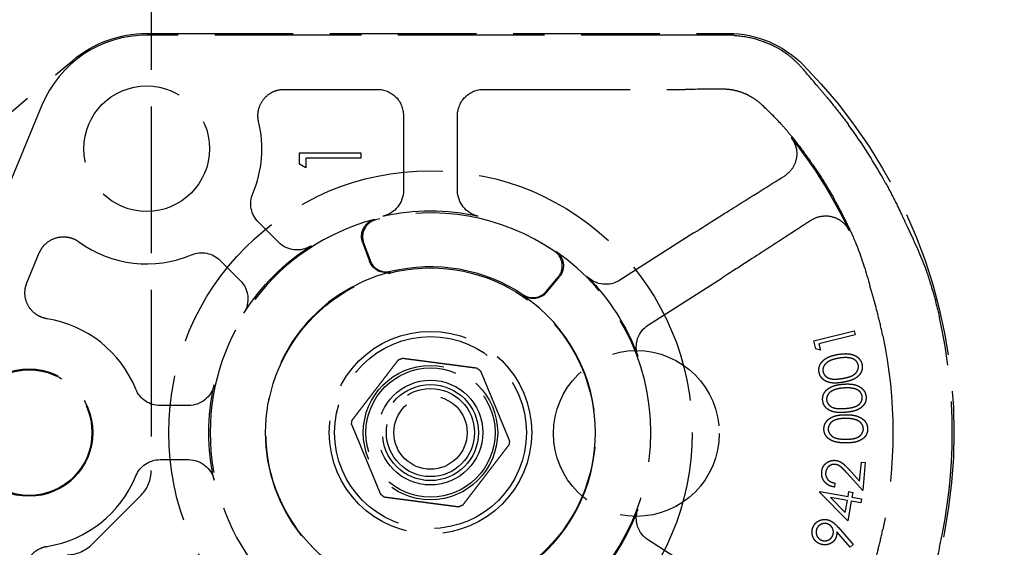
# Model space of a CAD drawing. Units: millimetres. Extents: x 63 to 4291, y 73 to 3057.
# Drawn here: x 731 to 788, y 1289 to 1320 of the extents above; entities that cross this region are included whole.
import ezdxf

# ---------------------------------------------------------------- set-up
doc = ezdxf.new("R2010")
doc.units = ezdxf.units.MM
doc.header["$LTSCALE"] = 2
doc.header["$PDSIZE"] = -1
doc.linetypes.add('Dashed', pattern=[5.7, 4.56, -1.14])
doc.layers.add('Dimensions', color=7, linetype='Continuous')
doc.layers.add('Hidden (ISO)', color=7, linetype='Dashed')
doc.styles.get("Standard").update_dxf_attribs({"font": 'romans.shx', "width": 0.8})
doc.dimstyles.new('SLDDIMSTYLE2', dxfattribs={"dimscale": 10, "dimtxt": 2.5, "dimasz": 3.302, "dimexe": 1, "dimexo": 1, "dimgap": 0.926042, "dimtad": 1, "dimdec": 0, "dimrnd": 1e-09, "dimzin": 12, "dimdsep": 46, "dimtxsty": 'Standard', "dimcen": 2, "dimadec": 0, "dimazin": 3, "dimtfac": 1, "dimtdec": 0, "dimtmove": 0, "dimatfit": 0, "dimfxl": 1, "dimfrac": 2, "dimtolj": 1, "dimtzin": 12, "dimarcsym": 0})

# ---------------------------------------------------------------- blocks, each defined once
blk = doc.blocks.new('LD 245 00-IP66_Sheet_VIEW1')
at = {"layer": 'Hidden (ISO)', "ltscale": 0.921053}
for p, q in [((-164.5, 194.142), (-164.5, -194.201)), ((-164.764, -169.166), (-131.423, -169.166)), ((-131.463, -169.262), (-164.764, -169.262)), ((-186.071, -185.03), (-169.006, -170.71)), ((-156.89, -172.366), (-151.55, -172.366)), ((-145.45, -172.366), (-133.91, -172.366)), ((-170.773, -173.277), (-177.509, -189.541)), ((-150.05, -173.866), (-150.05, -178.161)), ((-146.95, -178.161), (-146.95, -173.866)), ((-156, -176.004), (-152.5, -176.004)), ((-156, -176.651), (-156, -176.004)), ((-152.5, -176.004), (-152.5, -176.318)), ((-155.641, -176.318), (-155.641, -176.857)), ((-152.5, -176.318), (-155.641, -176.318)), ((-155.641, -176.857), (-156, -176.651)), ((-157.211, -181.127), (-158.362, -179.976)), ((-152.39, -181.126), (-151.994, -182.214)), ((-133.401, -180.592), (-137.647, -183.301)), ((-152.332, -181.156), (-151.966, -182.162)), ((-171.628, -183.454), (-170.918, -181.74)), ((-160.554, -182.168), (-159.403, -183.319)), ((-141.868, -183.942), (-141.18, -183.123)), ((-141.86, -184.001), (-141.116, -183.114)), ((-136.013, -185.863), (-131.802, -183.176)), ((-126.523, -186.772), (-124.22, -186.203)), ((-124.22, -186.203), (-124.164, -186.431)), ((-126.411, -187.224), (-126.523, -186.772)), ((-124.164, -186.431), (-126.241, -186.945)), ((-126.151, -187.306), (-126.411, -187.224)), ((-126.241, -186.945), (-126.151, -187.306)), ((-162.369, -190.48), (-163.996, -190.48)), ((-163.996, -193.58), (-162.369, -193.58)), ((-123.908, -194.817), (-123.808, -193.724)), ((-123.808, -193.724), (-123.58, -193.745)), ((-123.58, -193.745), (-123.726, -195.353)), ((-123.726, -195.353), (-124.622, -194.36)), ((-124.491, -194.17), (-123.908, -194.817)), ((-125.327, -194.922), (-125.348, -195.149)), ((-167.914, -198.444), (-165.086, -195.615)), ((-124.578, -197.077), (-126.194, -195.46)), ((-126.186, -195.413), (-124.567, -195.696)), ((-125.576, -195.758), (-124.727, -196.612)), ((-124.607, -195.928), (-125.576, -195.758)), ((-124.567, -195.696), (-124.518, -195.414)), ((-124.518, -195.414), (-124.295, -195.453)), ((-124.295, -195.453), (-124.344, -195.734)), ((-124.344, -195.734), (-123.804, -195.829)), ((-124.727, -196.612), (-124.607, -195.928)), ((-124.385, -195.966), (-124.578, -197.077)), ((-123.844, -196.061), (-124.385, -195.966)), ((-123.804, -195.829), (-123.844, -196.061)), ((-125.125, -197.468), (-124.28, -198.436)), ((-124.451, -198.591), (-125.219, -197.725)), ((-131.802, -200.883), (-136.013, -198.196)), ((-124.28, -198.436), (-124.451, -198.591))]:
    blk.add_line(p, q, dxfattribs=at)
at = {"layer": 'Hidden (ISO)', "ltscale": 0.003503}
blk.add_line((-126.194, -195.46), (-126.186, -195.413), dxfattribs=at)
at = {"layer": 'Hidden (ISO)', "ltscale": 0.921053}
for centre, radius in [((-164.764, -175.766), 3.6), ((-148.5, -192.03), 15), ((-148.5, -192.03), 9.431), ((-148.5, -192.03), 5.8), ((-148.5, -192.03), 5.5), ((-136.7, -192.08), 4.75), ((-171.5, -192.03), 3.65), ((-171.5, -192.03), 3.6), ((-148.5, -192.03), 3.85), ((-148.5, -192.03), 3.7), ((-148.5, -192.03), 3), ((-148.5, -192.03), 2.75), ((-148.5, -192.03), 2.525), ((-148.5, -192.03), 2.1)]:
    blk.add_circle(centre, radius, dxfattribs=at)
for centre, radius, start, end in [((-164.764, -175.766), 6.504, 90, 157.5), ((-131.463, -175.262), 6, 86.3365, 90), ((-164.764, -175.766), 6.6, 337.1195, 13.5667), ((-148.5, -192.03), 29.743, 28.7292, 36.3201), ((-148.5, -192.03), 12.626, 104.6987, 255.3013), ((-151.393, -180.814), 1, 104.4607, 200.0012), ((-148.5, -192.03), 12.582, 55.5381, 104.4619), ((-164.764, -175.766), 6.6, 233.9333, 292.8805), ((-141.946, -182.48), 1, 319.9988, 55.5393), ((-148.5, -192.03), 12.626, 304.6987, 55.3013), ((-151.027, -181.82), 1, 199.9993, 283.9001), ((-148.5, -192.03), 9.474, 104.1139, 255.8861), ((-142.634, -183.3), 1, 236.0999, 320.0007), ((-148.5, -192.03), 9.474, 304.1139, 55.8861), ((-171.5, -192.03), 6.6, 22.1195, 81.0667), ((-148.5, -192.03), 29.904, 347.3042, 12.6958), ((-171.5, -192.03), 6.6, 278.9333, 337.8805), ((-166.5, -194.201), 2, 315, 0), ((-169.329, -197.03), 2, 270, 315)]:
    blk.add_arc(centre, radius, start, end, dxfattribs=at)
at = {"layer": 'Hidden (ISO)', "ltscale": 0.921053, "extrusion": (0, 0, -1)}
for centre, radius, start, end in [((164.764, -175.766), 6.6, 50, 90), ((131.423, -175.166), 6, 89.9999, 135.3603), ((148.5, -192.03), 30, 135.3603, 224.6397), ((151.55, -173.866), 1.5, 89.9991, 180.0009), ((145.45, -173.866), 1.5, 359.9991, 90.0009), ((149, -192.03), 27.084, 141.4035, 154.7206), ((149, -192.03), 27.161, 145.5579, 150.515), ((151.55, -178.161), 1.5, 179.9995, 257.5975), ((145.45, -178.161), 1.5, 282.4025, 0.0005), ((157.301, -178.916), 1.5, 314.9997, 22.8808), ((148.5, -192.03), 12.7, 77.5971, 102.4029), ((151.45, -180.784), 1, 339.9988, 75.3024), ((156.15, -180.066), 1.5, 237.4025, 315.0005), ((161.614, -183.229), 1.5, 67.1192, 135.0003), ((148.5, -192.03), 12.7, 32.5971, 57.4029), ((141.882, -182.471), 1, 124.6976, 220.0012), ((151.054, -181.872), 1, 255.8854, 340.0007), ((148.5, -192.03), 9.518, 76.1006, 123.8994), ((160.463, -184.38), 1.5, 134.9995, 212.5975), ((148.5, -192.03), 12.669, 135.1519, 159.7592), ((138.454, -182.037), 1.5, 237.4551, 315.1524), ((142.626, -183.358), 1, 219.9993, 304.1146), ((135.206, -187.128), 1.5, 339.7587, 57.4561), ((149, -192.03), 27, 168.1459, 191.8541), ((148.5, -192.03), 4.55, 65.9408, 69.0138), ((148.5, -192.03), 4.55, 125.9408, 129.0138), ((163.996, -188.98), 1.5, 269.9997, 337.8808), ((162.369, -188.98), 1.5, 192.4025, 270.0005), ((148.5, -192.03), 12.7, 347.5971, 12.4029), ((148.5, -192.03), 4.55, 5.9408, 9.0138), ((148.5, -192.03), 4.55, 185.9408, 189.0138), ((163.996, -195.08), 1.5, 22.1192, 90.0003), ((162.369, -195.08), 1.5, 89.9995, 167.5975), ((148.5, -192.03), 4.55, 305.9408, 309.0138), ((148.5, -192.03), 4.55, 245.9408, 249.0138), ((148.5, -192.03), 12.669, 200.2408, 224.8481), ((135.206, -196.932), 1.5, 302.5439, 20.2413)]:
    blk.add_arc(centre, radius, start, end, dxfattribs=at)
at = {"layer": 'Hidden (ISO)', "ltscale": 0.921053}
for centre, major_axis, start_param, end_param in [((-149.594, -191.028), (22.11, -20.243), 1.426569, 1.468006), ((-148.013, -192.934), (-19.95, 18.265), 4.643752, 4.701003)]:
    blk.add_ellipse(centre, major_axis=major_axis, ratio=0.998774, start_param=start_param, end_param=end_param, dxfattribs=at)
at = {"layer": 'Hidden (ISO)', "ltscale": 0.921053, "extrusion": (0, 0, -1)}
for centre, major_axis, ratio, start_param, end_param in [((-133.887, -172.34), (4.067, 0), 0.006436, 1.010873, 1.57669), ((-133.384, -180.622), (3.381, 2.158), 0.008713, 4.712791, 5.497745), ((-148.053, -193.444), (-9.027, 28.586), 0.998774, 1.426569, 1.506678), ((-131.825, -183.149), (3.39, 2.164), 0.008699, 0.785213, 1.569652), ((-149.404, -190.752), (-8.152, 25.817), 0.998774, 1.521488, 1.609714)]:
    blk.add_ellipse(centre, major_axis=major_axis, ratio=ratio, start_param=start_param, end_param=end_param, dxfattribs=at)
at = {"layer": 'Hidden (ISO)', "ltscale": 0.921053}
for points, knots in [([(-131.08, -169.274), (-130.666, -169.301), (-130.262, -169.371), (-129.576, -169.561), (-129.297, -169.665), (-128.791, -169.891), (-128.578, -170.01), (-128.304, -170.177), (-128.218, -170.235), (-128.112, -170.309), (-128.08, -170.333), (-128.059, -170.35)], [-0.4479232, -0.4479232, -0.4479232, -0.4479232, -0.3241865, -0.3241865, -0.2242287, -0.2242287, -0.118118, -0.118118, -0.047258, -0.047258, -0.000001, -0.000001, -0.000001, -0.000001]), ([(-127.214, -171.138), (-127.343, -170.993), (-127.478, -170.855), (-127.759, -170.592), (-127.906, -170.467), (-128.059, -170.35)], [-0.6648931, -0.6648931, -0.6648931, -0.6648931, -0.331793, -0.331793, -0.000001, -0.000001, -0.000001, -0.000001]), ([(-126.408, -172.083), (-126.385, -172.112), (-126.345, -172.159), (-126.191, -172.339), (-126.04, -172.514), (-125.696, -172.925), (-125.478, -173.19), (-125.013, -173.778), (-124.765, -174.102), (-124.538, -174.41), (-124.537, -174.412), (-124.536, -174.413)], [0.9656706, 0.9656706, 0.9656706, 0.9656706, 1.0271996, 1.0271996, 1.1400437, 1.1400437, 1.2545303, 1.2545303, 1.369017, 1.369017, 1.369535, 1.369535, 1.369535, 1.369535]), ([(-158.348, -174.218), (-158.377, -174.097), (-158.391, -173.973), (-158.388, -173.713), (-158.368, -173.578), (-158.276, -173.263), (-158.187, -173.09), (-157.949, -172.787), (-157.801, -172.66), (-157.516, -172.497), (-157.39, -172.445), (-157.138, -172.382), (-157.014, -172.366), (-156.89, -172.366)], [0, 0, 0, 0, 0.0372818, 0.0372818, 0.0779888, 0.0779888, 0.1358515, 0.1358515, 0.1937145, 0.1937145, 0.2344213, 0.2344213, 0.271703, 0.271703, 0.271703, 0.271703]), ([(-130.241, -172.734), (-130.268, -172.72), (-130.308, -172.7), (-130.447, -172.634), (-130.567, -172.58), (-130.863, -172.479), (-131.029, -172.434), (-131.377, -172.377), (-131.546, -172.361), (-131.726, -172.362)], [0.000001, 0.000001, 0.000001, 0.000001, 0.0504512, 0.0504512, 0.1323173, 0.1323173, 0.205517, 0.205517, 0.2653314, 0.2653314, 0.2653314, 0.2653314]), ([(-130.241, -172.734), (-130.112, -172.798), (-129.989, -172.871), (-129.757, -173.032), (-129.647, -173.121), (-129.544, -173.218)], [0.000001, 0.000001, 0.000001, 0.000001, 0.2404505, 0.2404505, 0.4836689, 0.4836689, 0.4836689, 0.4836689]), ([(-126.6, -176.668), (-126.816, -176.354), (-127.053, -176.024), (-127.507, -175.424), (-127.722, -175.155), (-128.065, -174.738), (-128.218, -174.561), (-128.377, -174.381), (-128.419, -174.335), (-128.445, -174.308)], [-0.4554469, -0.4554469, -0.4554469, -0.4554469, -0.3413034, -0.3413034, -0.2265511, -0.2265511, -0.1132756, -0.1132756, -0.050796, -0.050796, -0.050796, -0.050796]), ([(-127.833, -175.134), (-127.75, -175.237), (-127.683, -175.349), (-127.574, -175.601), (-127.538, -175.737), (-127.496, -176.065), (-127.51, -176.263), (-127.617, -176.649), (-127.708, -176.824), (-127.934, -177.116), (-128.069, -177.236), (-128.219, -177.331)], [-0.3258247, -0.3258247, -0.3258247, -0.3258247, -0.2803059, -0.2803059, -0.2284549, -0.2284549, -0.1532237, -0.1532237, -0.075283, -0.075283, 0, 0, 0, 0]), ([(-122.419, -177.733), (-122.418, -177.735), (-122.417, -177.736), (-122.233, -178.072), (-122.044, -178.433), (-121.707, -179.103), (-121.559, -179.412), (-121.332, -179.898), (-121.236, -180.109), (-121.138, -180.324), (-121.113, -180.38), (-121.096, -180.414)], [0.4577663, 0.4577663, 0.4577663, 0.4577663, 0.4582843, 0.4582843, 0.572771, 0.572771, 0.6872576, 0.6872576, 0.8001016, 0.8001016, 0.8616307, 0.8616307, 0.8616307, 0.8616307]), ([(-124.051, -181.347), (-124.064, -181.312), (-124.087, -181.254), (-124.178, -181.032), (-124.27, -180.819), (-124.493, -180.328), (-124.64, -180.017), (-124.978, -179.349), (-125.17, -178.992), (-125.357, -178.661)], [-1.7794198, -1.7794198, -1.7794198, -1.7794198, -1.7170383, -1.7170383, -1.6038168, -1.6038168, -1.4893869, -1.4893869, -1.375512, -1.375512, -1.375512, -1.375512]), ([(-126.679, -179.861), (-126.529, -179.763), (-126.36, -179.691), (-125.996, -179.61), (-125.796, -179.602), (-125.398, -179.672), (-125.212, -179.745), (-124.931, -179.926), (-124.822, -180.02), (-124.64, -180.232), (-124.567, -180.343), (-124.51, -180.464)], [-0.2873722, -0.2873722, -0.2873722, -0.2873722, -0.2211489, -0.2211489, -0.1522894, -0.1522894, -0.0862474, -0.0862474, -0.0402408, -0.0402408, 0, 0, 0, 0]), ([(-170.918, -181.74), (-170.87, -181.625), (-170.809, -181.516), (-170.653, -181.308), (-170.558, -181.211), (-170.298, -181.01), (-170.124, -180.922), (-169.753, -180.817), (-169.559, -180.802), (-169.232, -180.838), (-169.1, -180.871), (-168.859, -180.968), (-168.75, -181.028), (-168.649, -181.101)], [0, 0, 0, 0, 0.0372818, 0.0372818, 0.0779886, 0.0779886, 0.1358515, 0.1358515, 0.1937142, 0.1937142, 0.2344213, 0.2344213, 0.271703, 0.271703, 0.271703, 0.271703]), ([(-120.139, -182.616), (-120.126, -182.651), (-120.105, -182.708), (-120.027, -182.932), (-119.954, -183.152), (-119.795, -183.661), (-119.699, -183.986), (-119.507, -184.7), (-119.41, -185.09), (-119.327, -185.457)], [-1.7615982, -1.7615982, -1.7615982, -1.7615982, -1.6996342, -1.6996342, -1.5865541, -1.5865541, -1.4733353, -1.4733353, -1.360338, -1.360338, -1.360338, -1.360338]), ([(-170.475, -185.51), (-170.598, -185.49), (-170.718, -185.456), (-170.957, -185.354), (-171.074, -185.284), (-171.33, -185.078), (-171.456, -184.93), (-171.645, -184.593), (-171.706, -184.409), (-171.747, -184.083), (-171.746, -183.946), (-171.709, -183.689), (-171.676, -183.569), (-171.628, -183.454)], [0, 0, 0, 0, 0.0372818, 0.0372818, 0.0779888, 0.0779888, 0.1358515, 0.1358515, 0.1937145, 0.1937145, 0.2344213, 0.2344213, 0.271703, 0.271703, 0.271703, 0.271703]), ([(-122.576, -186.483), (-122.576, -186.482), (-122.576, -186.482), (-122.654, -186.112), (-122.745, -185.72), (-122.925, -185.002), (-123.014, -184.676), (-123.16, -184.163), (-123.226, -183.942), (-123.293, -183.715), (-123.311, -183.656), (-123.32, -183.62)], [0.4538896, 0.4538896, 0.4538896, 0.4538896, 0.4541493, 0.4541493, 0.5673051, 0.5673051, 0.680461, 0.680461, 0.7934075, 0.7934075, 0.8553128, 0.8553128, 0.8553128, 0.8553128]), ([(-126.23, -188.565), (-126.232, -188.546), (-126.238, -188.509), (-126.24, -188.453), (-126.239, -188.397), (-126.233, -188.343), (-126.223, -188.288), (-126.209, -188.235), (-126.19, -188.182), (-126.167, -188.13), (-126.14, -188.079), (-126.108, -188.03), (-126.071, -187.982), (-126.03, -187.937), (-125.984, -187.893), (-125.934, -187.851), (-125.879, -187.81), (-125.82, -187.771), (-125.755, -187.734), (-125.684, -187.701), (-125.607, -187.668), (-125.524, -187.64), (-125.435, -187.613), (-125.339, -187.589), (-125.238, -187.567), (-125.168, -187.555), (-125.132, -187.548)], [0, 0, 0, 0, 0.03406, 0.067327, 0.100279, 0.133112, 0.16575, 0.198675, 0.231817, 0.265638, 0.300199, 0.335091, 0.370533, 0.407132, 0.444891, 0.483794, 0.524174, 0.566233, 0.610366, 0.656979, 0.706499, 0.759126, 0.814285, 0.872896, 0.934776, 1, 1, 1, 1]), ([(-125.091, -187.767), (-125.119, -187.772), (-125.176, -187.782), (-125.258, -187.8), (-125.335, -187.818), (-125.408, -187.84), (-125.477, -187.862), (-125.541, -187.886), (-125.601, -187.912), (-125.657, -187.94), (-125.708, -187.97), (-125.755, -188.001), (-125.798, -188.032), (-125.837, -188.066), (-125.872, -188.1), (-125.903, -188.136), (-125.93, -188.173), (-125.959, -188.224), (-125.987, -188.288), (-126.009, -188.365), (-126.016, -188.444), (-126.011, -188.495), (-126.008, -188.521)], [0, 0, 0, 0, 0.066495, 0.129652, 0.190312, 0.24785, 0.302596, 0.354415, 0.404103, 0.451139, 0.495834, 0.53844, 0.578991, 0.617683, 0.654741, 0.690375, 0.725079, 0.758613, 0.822539, 0.88321, 0.94165, 1, 1, 1, 1]), ([(-125.132, -187.548), (-125.096, -187.543), (-125.026, -187.532), (-124.923, -187.52), (-124.825, -187.512), (-124.732, -187.508), (-124.644, -187.509), (-124.562, -187.514), (-124.484, -187.523), (-124.412, -187.537), (-124.344, -187.554), (-124.279, -187.575), (-124.218, -187.598), (-124.161, -187.625), (-124.107, -187.655), (-124.057, -187.688), (-124.01, -187.725), (-123.968, -187.764), (-123.928, -187.806), (-123.893, -187.85), (-123.862, -187.897), (-123.834, -187.945), (-123.811, -187.995), (-123.791, -188.047), (-123.776, -188.102), (-123.769, -188.139), (-123.766, -188.158)], [0, 0, 0, 0, 0.06494, 0.126726, 0.185153, 0.240324, 0.292611, 0.341867, 0.388215, 0.431905, 0.47353, 0.513789, 0.552734, 0.590362, 0.626876, 0.662733, 0.697748, 0.732536, 0.766714, 0.800485, 0.833428, 0.866522, 0.899327, 0.932418, 0.966063, 1, 1, 1, 1]), ([(-124.473, -187.755), (-124.496, -187.752), (-124.542, -187.745), (-124.612, -187.738), (-124.685, -187.735), (-124.761, -187.735), (-124.84, -187.738), (-124.921, -187.745), (-125.005, -187.754), (-125.062, -187.763), (-125.091, -187.767)], [0, 0, 0, 0, 0.110404, 0.223977, 0.341776, 0.464067, 0.591056, 0.72225, 0.858487, 1, 1, 1, 1]), ([(-123.979, -188.185), (-123.985, -188.159), (-123.996, -188.108), (-124.028, -188.036), (-124.073, -187.969), (-124.12, -187.918), (-124.163, -187.881), (-124.199, -187.855), (-124.238, -187.832), (-124.279, -187.811), (-124.324, -187.794), (-124.371, -187.778), (-124.421, -187.765), (-124.456, -187.759), (-124.473, -187.755)], [0, 0, 0, 0, 0.1115705, 0.2224666, 0.3362747, 0.4552451, 0.5174688, 0.5798077, 0.6438794, 0.7102236, 0.7783346, 0.8493481, 0.9231248, 1, 1, 1, 1]), ([(-124.899, -188.927), (-124.867, -188.921), (-124.805, -188.911), (-124.715, -188.893), (-124.632, -188.873), (-124.555, -188.853), (-124.484, -188.831), (-124.42, -188.807), (-124.362, -188.783), (-124.31, -188.758), (-124.264, -188.73), (-124.221, -188.702), (-124.181, -188.671), (-124.145, -188.64), (-124.113, -188.606), (-124.083, -188.571), (-124.058, -188.534), (-124.028, -188.484), (-124, -188.42), (-123.979, -188.341), (-123.97, -188.262), (-123.976, -188.21), (-123.979, -188.185)], [0, 0, 0, 0, 0.074089, 0.143347, 0.207897, 0.26807, 0.324033, 0.375553, 0.422967, 0.466083, 0.506709, 0.545766, 0.583105, 0.61969, 0.654929, 0.68928, 0.723033, 0.756537, 0.821211, 0.882175, 0.941316, 1, 1, 1, 1]), ([(-123.766, -188.158), (-123.763, -188.176), (-123.758, -188.213), (-123.755, -188.268), (-123.756, -188.323), (-123.762, -188.376), (-123.772, -188.43), (-123.786, -188.482), (-123.805, -188.534), (-123.827, -188.585), (-123.855, -188.634), (-123.886, -188.682), (-123.922, -188.728), (-123.962, -188.773), (-124.007, -188.814), (-124.056, -188.855), (-124.109, -188.894), (-124.167, -188.931), (-124.231, -188.966), (-124.302, -188.999), (-124.379, -189.029), (-124.463, -189.058), (-124.554, -189.084), (-124.652, -189.108), (-124.757, -189.131), (-124.83, -189.143), (-124.867, -189.15)], [0, 0, 0, 0, 0.033756, 0.06671, 0.099345, 0.131864, 0.164193, 0.196471, 0.22933, 0.262891, 0.296829, 0.33096, 0.365823, 0.401686, 0.438534, 0.47653, 0.516253, 0.557297, 0.600714, 0.647184, 0.696765, 0.749977, 0.806857, 0.867588, 0.931966, 1, 1, 1, 1]), ([(-124.867, -189.15), (-124.905, -189.156), (-124.978, -189.167), (-125.085, -189.18), (-125.186, -189.189), (-125.28, -189.193), (-125.369, -189.194), (-125.452, -189.19), (-125.529, -189.182), (-125.6, -189.17), (-125.666, -189.153), (-125.729, -189.135), (-125.788, -189.112), (-125.844, -189.086), (-125.896, -189.058), (-125.945, -189.026), (-125.99, -188.99), (-126.032, -188.952), (-126.07, -188.91), (-126.105, -188.867), (-126.135, -188.822), (-126.162, -188.774), (-126.185, -188.725), (-126.204, -188.674), (-126.219, -188.62), (-126.226, -188.584), (-126.23, -188.565)], [0, 0, 0, 0, 0.0685472, 0.1330634, 0.1939026, 0.2505789, 0.3037661, 0.3535738, 0.3995831, 0.4425516, 0.4831925, 0.5223592, 0.5600111, 0.5968586, 0.6324371, 0.6673334, 0.7017674, 0.7359678, 0.7695543, 0.8027355, 0.83549, 0.8680141, 0.900508, 0.9331726, 0.9661274, 1, 1, 1, 1]), ([(-126.008, -188.521), (-126.003, -188.546), (-125.992, -188.597), (-125.958, -188.67), (-125.913, -188.737), (-125.866, -188.788), (-125.822, -188.826), (-125.786, -188.852), (-125.747, -188.876), (-125.706, -188.897), (-125.661, -188.915), (-125.614, -188.931), (-125.565, -188.944), (-125.512, -188.955), (-125.454, -188.964), (-125.392, -188.967), (-125.324, -188.969), (-125.25, -188.967), (-125.17, -188.962), (-125.085, -188.953), (-124.994, -188.942), (-124.931, -188.932), (-124.899, -188.927)], [0, 0, 0, 0, 0.05922, 0.118558, 0.179266, 0.243168, 0.276468, 0.310061, 0.344255, 0.379469, 0.415894, 0.453244, 0.492146, 0.532737, 0.576156, 0.623584, 0.674885, 0.730889, 0.791316, 0.856297, 0.925827, 1, 1, 1, 1]), ([(-126.025, -190.174), (-126.026, -190.155), (-126.028, -190.117), (-126.026, -190.061), (-126.02, -190.006), (-126.01, -189.952), (-125.995, -189.899), (-125.977, -189.847), (-125.953, -189.796), (-125.926, -189.746), (-125.894, -189.698), (-125.858, -189.652), (-125.817, -189.607), (-125.772, -189.565), (-125.723, -189.526), (-125.669, -189.488), (-125.612, -189.452), (-125.549, -189.419), (-125.482, -189.388), (-125.409, -189.359), (-125.329, -189.335), (-125.244, -189.312), (-125.152, -189.294), (-125.055, -189.277), (-124.952, -189.265), (-124.882, -189.258), (-124.845, -189.255)], [0, 0, 0, 0, 0.033855, 0.0674153, 0.1003117, 0.1329814, 0.1657399, 0.1983787, 0.2318304, 0.2655407, 0.2999919, 0.3348442, 0.3706568, 0.4072572, 0.4448572, 0.4838154, 0.5242802, 0.5662486, 0.6103808, 0.6569918, 0.7064375, 0.7590421, 0.8145107, 0.8730162, 0.9348911, 1, 1, 1, 1]), ([(-124.823, -189.477), (-124.852, -189.479), (-124.909, -189.484), (-124.992, -189.495), (-125.071, -189.507), (-125.145, -189.521), (-125.216, -189.538), (-125.282, -189.557), (-125.344, -189.578), (-125.401, -189.601), (-125.455, -189.626), (-125.504, -189.653), (-125.55, -189.681), (-125.591, -189.711), (-125.629, -189.742), (-125.663, -189.775), (-125.693, -189.809), (-125.726, -189.857), (-125.76, -189.918), (-125.787, -189.994), (-125.803, -190.071), (-125.801, -190.122), (-125.8, -190.148)], [0, 0, 0, 0, 0.066513, 0.129986, 0.190437, 0.247928, 0.302615, 0.354961, 0.404287, 0.451532, 0.49622, 0.53865, 0.579429, 0.617798, 0.655053, 0.690624, 0.725011, 0.758751, 0.822727, 0.883175, 0.941733, 1, 1, 1, 1]), ([(-124.845, -189.255), (-124.809, -189.252), (-124.738, -189.248), (-124.635, -189.244), (-124.537, -189.245), (-124.444, -189.249), (-124.357, -189.258), (-124.275, -189.269), (-124.199, -189.286), (-124.128, -189.305), (-124.061, -189.328), (-123.999, -189.354), (-123.94, -189.383), (-123.885, -189.415), (-123.835, -189.449), (-123.787, -189.486), (-123.744, -189.527), (-123.705, -189.57), (-123.67, -189.615), (-123.638, -189.662), (-123.611, -189.71), (-123.588, -189.761), (-123.569, -189.813), (-123.554, -189.866), (-123.543, -189.922), (-123.539, -189.959), (-123.537, -189.978)], [0, 0, 0, 0, 0.064983, 0.126747, 0.185068, 0.240316, 0.292626, 0.341789, 0.388322, 0.43201, 0.473844, 0.51389, 0.552947, 0.590667, 0.62712, 0.662752, 0.698176, 0.732812, 0.767069, 0.800681, 0.833673, 0.866516, 0.899546, 0.932605, 0.965914, 1, 1, 1, 1]), ([(-124.208, -189.517), (-124.23, -189.512), (-124.275, -189.5), (-124.344, -189.489), (-124.417, -189.479), (-124.492, -189.472), (-124.571, -189.469), (-124.652, -189.469), (-124.737, -189.471), (-124.794, -189.475), (-124.823, -189.477)], [0, 0, 0, 0, 0.1100092, 0.2242024, 0.3414924, 0.4636338, 0.5908031, 0.7224805, 0.8588302, 1, 1, 1, 1]), ([(-123.753, -189.987), (-123.756, -189.961), (-123.762, -189.909), (-123.789, -189.835), (-123.827, -189.764), (-123.87, -189.71), (-123.909, -189.669), (-123.943, -189.641), (-123.979, -189.614), (-124.019, -189.59), (-124.062, -189.568), (-124.107, -189.549), (-124.156, -189.531), (-124.19, -189.522), (-124.208, -189.517)], [0, 0, 0, 0, 0.11116, 0.222168, 0.335642, 0.454665, 0.516364, 0.579205, 0.64355, 0.709595, 0.777881, 0.849033, 0.922759, 1, 1, 1, 1]), ([(-125.8, -190.148), (-125.797, -190.174), (-125.79, -190.226), (-125.763, -190.301), (-125.724, -190.372), (-125.682, -190.427), (-125.641, -190.468), (-125.608, -190.498), (-125.571, -190.524), (-125.531, -190.549), (-125.489, -190.571), (-125.443, -190.591), (-125.395, -190.608), (-125.343, -190.624), (-125.287, -190.636), (-125.225, -190.646), (-125.157, -190.653), (-125.083, -190.657), (-125.004, -190.659), (-124.918, -190.658), (-124.826, -190.654), (-124.763, -190.649), (-124.731, -190.647)], [0, 0, 0, 0, 0.0593563, 0.1186774, 0.1793364, 0.2435264, 0.2767527, 0.3103095, 0.3447196, 0.3799271, 0.4159832, 0.4533784, 0.4925928, 0.5329562, 0.5762729, 0.6238655, 0.6754714, 0.7312238, 0.7915893, 0.8566474, 0.9260986, 1, 1, 1, 1]), ([(-124.731, -190.647), (-124.698, -190.644), (-124.636, -190.639), (-124.545, -190.628), (-124.46, -190.616), (-124.382, -190.602), (-124.31, -190.587), (-124.244, -190.569), (-124.185, -190.55), (-124.131, -190.529), (-124.083, -190.506), (-124.038, -190.481), (-123.996, -190.454), (-123.957, -190.426), (-123.922, -190.395), (-123.89, -190.363), (-123.86, -190.329), (-123.827, -190.281), (-123.793, -190.219), (-123.765, -190.143), (-123.75, -190.065), (-123.752, -190.013), (-123.753, -189.987)], [0, 0, 0, 0, 0.07402, 0.143153, 0.207814, 0.26801, 0.323876, 0.375516, 0.422609, 0.465766, 0.506184, 0.545012, 0.582713, 0.619147, 0.654236, 0.688483, 0.722591, 0.756081, 0.820783, 0.881956, 0.941084, 1, 1, 1, 1]), ([(-123.537, -189.978), (-123.536, -189.997), (-123.534, -190.034), (-123.536, -190.089), (-123.543, -190.143), (-123.552, -190.197), (-123.568, -190.248), (-123.586, -190.299), (-123.608, -190.349), (-123.636, -190.398), (-123.667, -190.445), (-123.702, -190.49), (-123.742, -190.533), (-123.786, -190.573), (-123.834, -190.611), (-123.886, -190.647), (-123.942, -190.681), (-124.003, -190.713), (-124.07, -190.743), (-124.142, -190.769), (-124.222, -190.793), (-124.308, -190.814), (-124.401, -190.833), (-124.501, -190.848), (-124.607, -190.862), (-124.68, -190.868), (-124.718, -190.871)], [0, 0, 0, 0, 0.033845, 0.066819, 0.099699, 0.132071, 0.16427, 0.196905, 0.229609, 0.263093, 0.296792, 0.331074, 0.366158, 0.401646, 0.438747, 0.476662, 0.516125, 0.557272, 0.600509, 0.646928, 0.696883, 0.750052, 0.807038, 0.867388, 0.931793, 1, 1, 1, 1]), ([(-124.718, -190.871), (-124.756, -190.874), (-124.83, -190.88), (-124.937, -190.883), (-125.038, -190.884), (-125.133, -190.88), (-125.222, -190.873), (-125.304, -190.862), (-125.38, -190.847), (-125.449, -190.829), (-125.514, -190.808), (-125.574, -190.783), (-125.632, -190.756), (-125.685, -190.725), (-125.735, -190.692), (-125.78, -190.656), (-125.823, -190.617), (-125.861, -190.575), (-125.896, -190.531), (-125.927, -190.485), (-125.953, -190.437), (-125.976, -190.388), (-125.994, -190.337), (-126.009, -190.284), (-126.02, -190.23), (-126.023, -190.193), (-126.025, -190.174)], [0, 0, 0, 0, 0.068557, 0.132995, 0.193672, 0.250673, 0.303796, 0.353462, 0.399545, 0.442447, 0.482904, 0.522182, 0.559946, 0.596866, 0.632587, 0.667632, 0.701863, 0.736095, 0.769933, 0.802955, 0.835369, 0.867773, 0.900368, 0.933077, 0.966307, 1, 1, 1, 1]), ([(-125.952, -191.826), (-125.952, -191.807), (-125.951, -191.77), (-125.944, -191.714), (-125.934, -191.66), (-125.919, -191.607), (-125.901, -191.555), (-125.877, -191.505), (-125.851, -191.455), (-125.819, -191.408), (-125.783, -191.363), (-125.743, -191.32), (-125.7, -191.278), (-125.651, -191.241), (-125.599, -191.204), (-125.542, -191.171), (-125.482, -191.141), (-125.417, -191.112), (-125.347, -191.087), (-125.271, -191.064), (-125.19, -191.046), (-125.103, -191.031), (-125.01, -191.019), (-124.911, -191.01), (-124.807, -191.006), (-124.736, -191.005), (-124.699, -191.004)], [0, 0, 0, 0, 0.033788, 0.067226, 0.099841, 0.132545, 0.16513, 0.198011, 0.23128, 0.265044, 0.299216, 0.334359, 0.369695, 0.406258, 0.443804, 0.482982, 0.523085, 0.565267, 0.609343, 0.656393, 0.705887, 0.758326, 0.813833, 0.872795, 0.934723, 1, 1, 1, 1]), ([(-124.7, -191.218), (-124.729, -191.218), (-124.785, -191.219), (-124.867, -191.222), (-124.945, -191.229), (-125.019, -191.237), (-125.089, -191.249), (-125.155, -191.262), (-125.217, -191.279), (-125.275, -191.297), (-125.33, -191.318), (-125.38, -191.341), (-125.427, -191.366), (-125.47, -191.393), (-125.509, -191.421), (-125.544, -191.453), (-125.577, -191.485), (-125.613, -191.53), (-125.65, -191.59), (-125.684, -191.664), (-125.703, -191.741), (-125.706, -191.793), (-125.708, -191.819)], [0, 0, 0, 0, 0.065674, 0.128473, 0.188155, 0.24508, 0.299416, 0.350785, 0.399899, 0.446624, 0.491202, 0.533319, 0.573791, 0.612461, 0.649528, 0.685459, 0.720284, 0.754012, 0.819093, 0.880506, 0.940318, 1, 1, 1, 1]), ([(-124.102, -191.308), (-124.123, -191.301), (-124.166, -191.286), (-124.233, -191.268), (-124.303, -191.253), (-124.376, -191.24), (-124.453, -191.23), (-124.532, -191.223), (-124.615, -191.219), (-124.672, -191.218), (-124.7, -191.218)], [0, 0, 0, 0, 0.1105883, 0.2245418, 0.3425035, 0.4643241, 0.590756, 0.7222275, 0.8588428, 1, 1, 1, 1]), ([(-124.699, -191.004), (-124.663, -191.005), (-124.592, -191.006), (-124.488, -191.01), (-124.39, -191.019), (-124.298, -191.03), (-124.211, -191.045), (-124.13, -191.064), (-124.055, -191.085), (-123.985, -191.111), (-123.921, -191.139), (-123.86, -191.169), (-123.804, -191.202), (-123.752, -191.238), (-123.703, -191.276), (-123.66, -191.318), (-123.619, -191.361), (-123.584, -191.407), (-123.551, -191.454), (-123.524, -191.504), (-123.501, -191.554), (-123.482, -191.606), (-123.467, -191.659), (-123.456, -191.714), (-123.449, -191.77), (-123.449, -191.807), (-123.448, -191.826)], [0, 0, 0, 0, 0.065069, 0.127067, 0.185532, 0.240785, 0.293004, 0.342556, 0.388955, 0.432815, 0.474671, 0.514821, 0.553655, 0.591479, 0.627861, 0.663639, 0.698823, 0.733433, 0.76763, 0.801074, 0.83425, 0.86697, 0.899712, 0.932696, 0.966173, 1, 1, 1, 1]), ([(-124.699, -192.622), (-124.737, -192.622), (-124.812, -192.622), (-124.92, -192.617), (-125.021, -192.609), (-125.116, -192.598), (-125.204, -192.585), (-125.285, -192.567), (-125.359, -192.546), (-125.428, -192.523), (-125.491, -192.496), (-125.549, -192.468), (-125.604, -192.435), (-125.655, -192.401), (-125.702, -192.364), (-125.745, -192.325), (-125.784, -192.283), (-125.82, -192.238), (-125.851, -192.191), (-125.878, -192.143), (-125.901, -192.094), (-125.919, -192.043), (-125.934, -191.99), (-125.944, -191.937), (-125.951, -191.882), (-125.952, -191.845), (-125.952, -191.826)], [0, 0, 0, 0, 0.06859, 0.133236, 0.194298, 0.251261, 0.304491, 0.354209, 0.400451, 0.443378, 0.483979, 0.523213, 0.561001, 0.597856, 0.633471, 0.668265, 0.702638, 0.736825, 0.77043, 0.803572, 0.835925, 0.86847, 0.900854, 0.933471, 0.96626, 1, 1, 1, 1]), ([(-125.708, -191.819), (-125.706, -191.845), (-125.703, -191.898), (-125.684, -191.976), (-125.65, -192.051), (-125.613, -192.11), (-125.577, -192.155), (-125.546, -192.187), (-125.513, -192.218), (-125.476, -192.245), (-125.436, -192.271), (-125.393, -192.295), (-125.347, -192.316), (-125.298, -192.336), (-125.243, -192.354), (-125.184, -192.368), (-125.118, -192.381), (-125.046, -192.391), (-124.968, -192.399), (-124.884, -192.404), (-124.794, -192.408), (-124.732, -192.409), (-124.7, -192.409)], [0, 0, 0, 0, 0.0603773, 0.1208646, 0.1825791, 0.2476255, 0.281336, 0.3151193, 0.3494568, 0.3846056, 0.4210158, 0.4582367, 0.4968943, 0.5373154, 0.5802098, 0.6271671, 0.6784377, 0.7340242, 0.7937784, 0.8577356, 0.9267091, 1, 1, 1, 1]), ([(-124.7, -192.409), (-124.668, -192.409), (-124.607, -192.408), (-124.517, -192.404), (-124.433, -192.399), (-124.356, -192.392), (-124.284, -192.381), (-124.218, -192.369), (-124.159, -192.354), (-124.105, -192.337), (-124.055, -192.317), (-124.009, -192.295), (-123.966, -192.272), (-123.926, -192.246), (-123.889, -192.218), (-123.855, -192.188), (-123.825, -192.155), (-123.788, -192.11), (-123.75, -192.05), (-123.717, -191.975), (-123.697, -191.898), (-123.694, -191.845), (-123.693, -191.819)], [0, 0, 0, 0, 0.072955, 0.141591, 0.205573, 0.265315, 0.320613, 0.371477, 0.418453, 0.461364, 0.501801, 0.540474, 0.577852, 0.614276, 0.64966, 0.684283, 0.718344, 0.752068, 0.817643, 0.879716, 0.939962, 1, 1, 1, 1]), ([(-123.448, -191.826), (-123.449, -191.845), (-123.449, -191.882), (-123.456, -191.937), (-123.466, -191.99), (-123.481, -192.042), (-123.499, -192.093), (-123.522, -192.142), (-123.549, -192.19), (-123.579, -192.236), (-123.614, -192.281), (-123.653, -192.323), (-123.696, -192.362), (-123.743, -192.399), (-123.795, -192.433), (-123.85, -192.465), (-123.909, -192.495), (-123.972, -192.522), (-124.041, -192.545), (-124.116, -192.566), (-124.197, -192.583), (-124.285, -192.598), (-124.38, -192.609), (-124.48, -192.617), (-124.588, -192.622), (-124.661, -192.622), (-124.699, -192.622)], [0, 0, 0, 0, 0.0337886, 0.0666246, 0.0992893, 0.131367, 0.1635924, 0.1961126, 0.2289123, 0.2621696, 0.2960043, 0.3302324, 0.3650759, 0.4009684, 0.4378768, 0.4759656, 0.5156405, 0.5566752, 0.6000284, 0.6466897, 0.6964192, 0.7497717, 0.80685, 0.8674297, 0.9318837, 1, 1, 1, 1]), ([(-123.693, -191.819), (-123.694, -191.793), (-123.696, -191.74), (-123.716, -191.663), (-123.749, -191.588), (-123.786, -191.53), (-123.822, -191.485), (-123.852, -191.453), (-123.886, -191.424), (-123.923, -191.396), (-123.963, -191.371), (-124.006, -191.348), (-124.052, -191.326), (-124.085, -191.314), (-124.102, -191.308)], [0, 0, 0, 0, 0.112802, 0.225203, 0.339663, 0.459731, 0.521784, 0.583969, 0.64821, 0.71391, 0.781027, 0.851466, 0.924059, 1, 1, 1, 1]), ([(-126.078, -194.287), (-126.075, -194.261), (-126.069, -194.208), (-126.052, -194.133), (-126.029, -194.062), (-125.999, -193.996), (-125.964, -193.934), (-125.922, -193.877), (-125.874, -193.824), (-125.819, -193.777), (-125.761, -193.735), (-125.701, -193.698), (-125.639, -193.669), (-125.575, -193.646), (-125.51, -193.629), (-125.442, -193.62), (-125.373, -193.616), (-125.326, -193.619), (-125.303, -193.621)], [0, 0, 0, 0, 0.070406, 0.13764, 0.202276, 0.265893, 0.327692, 0.389892, 0.452029, 0.515414, 0.578534, 0.640039, 0.699683, 0.759177, 0.81828, 0.877392, 0.93807, 1, 1, 1, 1]), ([(-125.319, -193.852), (-125.335, -193.851), (-125.367, -193.849), (-125.416, -193.851), (-125.463, -193.859), (-125.508, -193.871), (-125.552, -193.889), (-125.595, -193.911), (-125.637, -193.938), (-125.677, -193.969), (-125.713, -194.004), (-125.747, -194.041), (-125.775, -194.082), (-125.8, -194.125), (-125.82, -194.17), (-125.836, -194.218), (-125.847, -194.268), (-125.851, -194.303), (-125.853, -194.321)], [0, 0, 0, 0, 0.06219, 0.123201, 0.18311, 0.242535, 0.302139, 0.362584, 0.425007, 0.489459, 0.554328, 0.617159, 0.679931, 0.741819, 0.804487, 0.867448, 0.933019, 1, 1, 1, 1]), ([(-124.622, -194.36), (-124.644, -194.335), (-124.685, -194.289), (-124.746, -194.223), (-124.803, -194.164), (-124.855, -194.11), (-124.904, -194.064), (-124.948, -194.023), (-124.988, -193.99), (-125.035, -193.954), (-125.093, -193.918), (-125.166, -193.885), (-125.241, -193.862), (-125.293, -193.855), (-125.319, -193.852)], [0, 0, 0, 0, 0.110384, 0.211553, 0.304637, 0.38932, 0.46525, 0.532453, 0.591852, 0.642668, 0.734271, 0.823604, 0.911493, 1, 1, 1, 1]), ([(-125.303, -193.621), (-125.27, -193.625), (-125.204, -193.633), (-125.109, -193.661), (-125.019, -193.7), (-124.946, -193.742), (-124.889, -193.784), (-124.842, -193.821), (-124.792, -193.865), (-124.738, -193.914), (-124.68, -193.969), (-124.62, -194.031), (-124.556, -194.098), (-124.513, -194.146), (-124.491, -194.17)], [0, 0, 0, 0, 0.099205, 0.196406, 0.293865, 0.392873, 0.445877, 0.505613, 0.571469, 0.643937, 0.723043, 0.808842, 0.901037, 1, 1, 1, 1]), ([(-125.348, -195.149), (-125.376, -195.145), (-125.432, -195.138), (-125.513, -195.117), (-125.59, -195.091), (-125.662, -195.058), (-125.729, -195.019), (-125.792, -194.973), (-125.851, -194.921), (-125.904, -194.863), (-125.951, -194.801), (-125.992, -194.735), (-126.025, -194.667), (-126.05, -194.596), (-126.068, -194.523), (-126.079, -194.446), (-126.083, -194.367), (-126.079, -194.314), (-126.078, -194.287)], [0, 0, 0, 0, 0.068674, 0.134681, 0.198811, 0.261394, 0.32322, 0.384557, 0.446316, 0.509091, 0.57156, 0.632472, 0.692656, 0.752243, 0.811998, 0.872893, 0.935491, 1, 1, 1, 1]), ([(-125.853, -194.321), (-125.855, -194.339), (-125.857, -194.376), (-125.855, -194.43), (-125.848, -194.482), (-125.835, -194.532), (-125.818, -194.58), (-125.796, -194.626), (-125.769, -194.671), (-125.737, -194.713), (-125.7, -194.752), (-125.659, -194.788), (-125.614, -194.82), (-125.565, -194.848), (-125.511, -194.872), (-125.453, -194.892), (-125.392, -194.91), (-125.349, -194.918), (-125.327, -194.922)], [0, 0, 0, 0, 0.062788, 0.123409, 0.182377, 0.239831, 0.297297, 0.354349, 0.41253, 0.471807, 0.532093, 0.592493, 0.654359, 0.717976, 0.783932, 0.852754, 0.924533, 1, 1, 1, 1]), ([(-126.606, -197.537), (-126.596, -197.506), (-126.578, -197.445), (-126.536, -197.36), (-126.485, -197.281), (-126.422, -197.21), (-126.352, -197.148), (-126.274, -197.096), (-126.189, -197.055), (-126.098, -197.026), (-126.004, -197.009), (-125.909, -197.003), (-125.815, -197.009), (-125.754, -197.023), (-125.723, -197.03)], [0, 0, 0, 0, 0.084811, 0.167663, 0.250108, 0.333362, 0.416577, 0.498902, 0.58101, 0.665556, 0.750363, 0.833459, 0.91619, 1, 1, 1, 1]), ([(-125.778, -197.253), (-125.794, -197.249), (-125.826, -197.241), (-125.875, -197.236), (-125.923, -197.235), (-125.971, -197.238), (-126.018, -197.247), (-126.064, -197.261), (-126.11, -197.279), (-126.154, -197.302), (-126.196, -197.329), (-126.235, -197.359), (-126.27, -197.393), (-126.301, -197.429), (-126.328, -197.469), (-126.351, -197.512), (-126.371, -197.557), (-126.381, -197.589), (-126.385, -197.606)], [0, 0, 0, 0, 0.0644069, 0.1270847, 0.188735, 0.2493035, 0.3102245, 0.3718386, 0.4342812, 0.4989737, 0.5634731, 0.6260974, 0.6878201, 0.7484562, 0.8099038, 0.8716145, 0.93476, 1, 1, 1, 1]), ([(-125.427, -197.862), (-125.424, -197.846), (-125.416, -197.813), (-125.409, -197.764), (-125.409, -197.716), (-125.412, -197.668), (-125.42, -197.621), (-125.435, -197.574), (-125.453, -197.529), (-125.476, -197.484), (-125.503, -197.442), (-125.533, -197.403), (-125.567, -197.368), (-125.602, -197.337), (-125.642, -197.31), (-125.684, -197.287), (-125.73, -197.267), (-125.761, -197.258), (-125.778, -197.253)], [0, 0, 0, 0, 0.0650068, 0.1283684, 0.1900226, 0.2512038, 0.3120156, 0.3738056, 0.4362523, 0.500949, 0.5654525, 0.6280808, 0.6898075, 0.7503799, 0.810983, 0.8729897, 0.9353379, 1, 1, 1, 1]), ([(-125.723, -197.03), (-125.699, -197.037), (-125.651, -197.052), (-125.581, -197.083), (-125.511, -197.121), (-125.453, -197.158), (-125.407, -197.193), (-125.37, -197.222), (-125.332, -197.255), (-125.292, -197.291), (-125.253, -197.331), (-125.211, -197.373), (-125.168, -197.419), (-125.14, -197.451), (-125.125, -197.468)], [0, 0, 0, 0, 0.098531, 0.200263, 0.305596, 0.416122, 0.474626, 0.536958, 0.603993, 0.674505, 0.749435, 0.828408, 0.912369, 1, 1, 1, 1]), ([(-126.094, -198.436), (-126.126, -198.427), (-126.189, -198.408), (-126.276, -198.365), (-126.356, -198.314), (-126.426, -198.251), (-126.488, -198.181), (-126.54, -198.102), (-126.58, -198.015), (-126.61, -197.923), (-126.628, -197.827), (-126.634, -197.729), (-126.628, -197.632), (-126.613, -197.569), (-126.606, -197.537)], [0, 0, 0, 0, 0.086339, 0.169788, 0.251367, 0.332856, 0.414073, 0.495079, 0.577052, 0.661824, 0.74726, 0.83097, 0.914733, 1, 1, 1, 1]), ([(-126.385, -197.606), (-126.389, -197.622), (-126.397, -197.654), (-126.403, -197.703), (-126.404, -197.751), (-126.4, -197.799), (-126.391, -197.846), (-126.378, -197.892), (-126.36, -197.938), (-126.336, -197.982), (-126.309, -198.025), (-126.279, -198.064), (-126.246, -198.098), (-126.21, -198.129), (-126.171, -198.157), (-126.128, -198.179), (-126.083, -198.199), (-126.051, -198.208), (-126.035, -198.213)], [0, 0, 0, 0, 0.064563, 0.1273927, 0.1891925, 0.249954, 0.3109093, 0.3726726, 0.4352667, 0.500116, 0.5647717, 0.6275478, 0.6894201, 0.7497366, 0.8108298, 0.8726901, 0.9351853, 1, 1, 1, 1]), ([(-125.241, -197.969), (-125.248, -197.991), (-125.26, -198.034), (-125.287, -198.096), (-125.318, -198.154), (-125.356, -198.207), (-125.399, -198.256), (-125.448, -198.301), (-125.501, -198.342), (-125.56, -198.377), (-125.622, -198.409), (-125.686, -198.432), (-125.751, -198.45), (-125.818, -198.461), (-125.885, -198.465), (-125.954, -198.463), (-126.024, -198.453), (-126.071, -198.442), (-126.094, -198.436)], [0, 0, 0, 0, 0.063719, 0.125411, 0.185659, 0.24534, 0.305512, 0.36591, 0.427764, 0.491744, 0.556077, 0.618584, 0.680587, 0.742496, 0.804651, 0.868037, 0.932864, 1, 1, 1, 1]), ([(-126.035, -198.213), (-126.018, -198.217), (-125.986, -198.225), (-125.937, -198.231), (-125.889, -198.232), (-125.841, -198.228), (-125.794, -198.219), (-125.748, -198.206), (-125.702, -198.188), (-125.658, -198.164), (-125.616, -198.138), (-125.577, -198.107), (-125.542, -198.074), (-125.511, -198.038), (-125.484, -197.998), (-125.461, -197.956), (-125.442, -197.91), (-125.432, -197.879), (-125.427, -197.862)], [0, 0, 0, 0, 0.064528, 0.127398, 0.189164, 0.249892, 0.310814, 0.372544, 0.435104, 0.499918, 0.564538, 0.627657, 0.689074, 0.75022, 0.810933, 0.872759, 0.935221, 1, 1, 1, 1]), ([(-125.219, -197.725), (-125.219, -197.747), (-125.217, -197.79), (-125.22, -197.853), (-125.227, -197.912), (-125.236, -197.95), (-125.241, -197.969)], [0, 0, 0, 0, 0.268519, 0.523624, 0.766844, 1, 1, 1, 1]), ([(-123.32, -200.439), (-123.311, -200.403), (-123.293, -200.344), (-123.226, -200.117), (-123.16, -199.896), (-123.014, -199.383), (-122.925, -199.058), (-122.745, -198.34), (-122.654, -197.948), (-122.576, -197.578), (-122.576, -197.577), (-122.576, -197.576)], [0.9589394, 0.9589394, 0.9589394, 0.9589394, 1.0208447, 1.0208447, 1.1337912, 1.1337912, 1.246947, 1.246947, 1.3601029, 1.3601029, 1.3603626, 1.3603626, 1.3603626, 1.3603626]), ([(-171.628, -200.605), (-171.676, -200.491), (-171.709, -200.37), (-171.746, -200.113), (-171.747, -199.977), (-171.706, -199.651), (-171.645, -199.466), (-171.456, -199.129), (-171.33, -198.981), (-171.074, -198.776), (-170.957, -198.706), (-170.718, -198.603), (-170.598, -198.569), (-170.475, -198.55)], [0, 0, 0, 0, 0.0372818, 0.0372818, 0.0779886, 0.0779886, 0.1358515, 0.1358515, 0.1937142, 0.1937142, 0.2344213, 0.2344213, 0.271703, 0.271703, 0.271703, 0.271703]), ([(-119.327, -198.602), (-119.41, -198.969), (-119.507, -199.359), (-119.699, -200.074), (-119.795, -200.398), (-119.954, -200.908), (-120.027, -201.127), (-120.105, -201.351), (-120.126, -201.409), (-120.139, -201.444)], [-0.4523764, -0.4523764, -0.4523764, -0.4523764, -0.339379, -0.339379, -0.2261603, -0.2261603, -0.1130801, -0.1130801, -0.0511161, -0.0511161, -0.0511161, -0.0511161])]:
    blk.add_open_spline(points, degree=3, knots=knots, dxfattribs=at)
blk.add_open_spline([(-131.007, -179.076), (-130.077, -178.494), (-129.148, -177.912), (-128.219, -177.331)], degree=3, dxfattribs=at)
for points, weights in [([(-126.679, -179.861), (-128.14, -180.811), (-129.414, -181.64)], [1.02332305004, 1.03806047842, 1.04807134123]), ([(-150.355, -187.875), (-151.675, -189.596), (-152.994, -191.317)], [1.94152046784, 2.20847953216, 1.94152046784]), ([(-145.83, -188.346), (-147.98, -188.064), (-150.13, -187.781)], [1.94152046784, 2.20847953216, 1.94152046784]), ([(-145.636, -188.494), (-144.805, -190.497), (-143.975, -192.501)], [1.94152046784, 2.20847953216, 1.94152046784]), ([(-153.026, -191.559), (-152.195, -193.562), (-151.364, -195.565)], [1.94152046784, 2.20847953216, 1.94152046784]), ([(-146.645, -196.184), (-145.326, -194.463), (-144.006, -192.742)], [1.94152046784, 2.20847953216, 1.94152046784]), ([(-151.171, -195.713), (-149.021, -195.996), (-146.871, -196.278)], [1.94152046784, 2.20847953216, 1.94152046784])]:
    blk.add_rational_spline(points, weights, degree=2, dxfattribs=at)
blk = doc.blocks.new('*D23')
at = {"layer": 'Defpoints', "color": 0, "transparency": 16777216}
for p in [(753.253, 1692.869), (583.339, 1282.869), (753.253, 1282.869)]:
    blk.add_point(p, dxfattribs=at)
at = {"layer": 'Dimensions', "color": 0, "lineweight": -2, "transparency": 16777216}
for p, q in [((743.253, 1692.869), (573.339, 1692.869)), ((583.339, 1659.849), (583.339, 1315.889)), ((743.253, 1282.869), (573.339, 1282.869))]:
    blk.add_line(p, q, dxfattribs=at)
at = {"layer": 'Dimensions', "color": 0, "transparency": 16777216}
for points in [[(577.836, 1659.849), (588.843, 1659.849), (583.339, 1692.869)], [(577.836, 1315.889), (588.843, 1315.889), (583.339, 1282.869)]]:
    blk.add_solid(points, dxfattribs=at)
at = {"layer": 'Dimensions', "color": 0, "transparency": 16777216, "insert": (561.579, 1487.869), "char_height": 25, "attachment_point": 5, "rotation": 90}
blk.add_mtext('\\A1;410', dxfattribs=at)
blk = doc.blocks.new('*D24')
at = {"layer": 'Defpoints', "color": 0, "transparency": 16777216}
for p in [(583.339, 1282.869), (753.253, 1282.869), (700.742, 1235.105)]:
    blk.add_point(p, dxfattribs=at)
at = {"layer": 'Dimensions', "color": 0, "lineweight": -2, "transparency": 16777216}
for p, q in [((583.339, 1315.889), (583.339, 1348.909)), ((743.253, 1282.869), (573.339, 1282.869)), ((583.339, 1235.105), (583.339, 1282.869)), ((690.742, 1235.105), (573.339, 1235.105)), ((583.339, 1202.085), (583.339, 1169.065))]:
    blk.add_line(p, q, dxfattribs=at)
at = {"layer": 'Dimensions', "color": 0, "transparency": 16777216}
for points in [[(577.836, 1315.889), (588.843, 1315.889), (583.339, 1282.869)], [(577.836, 1202.085), (588.843, 1202.085), (583.339, 1235.105)]]:
    blk.add_solid(points, dxfattribs=at)
at = {"layer": 'Dimensions', "color": 0, "transparency": 16777216, "insert": (561.579, 1258.987), "char_height": 25, "attachment_point": 5, "rotation": 90}
blk.add_mtext('\\A1;48', dxfattribs=at)

msp = doc.modelspace()

# ---------------------------------------------------------------- block references
msp.add_blockref('LD 245 00-IP66_Sheet_VIEW1', (903.253, 1487.899))

# ---------------------------------------------------------------- dimensions: what is measured, and where the dimension line sits
at = {"layer": 'Dimensions'}
dim = msp.add_linear_dim(base=(583.339, 1282.869), p1=(753.253, 1692.869), p2=(753.253, 1282.869), angle=90, dimstyle='SLDDIMSTYLE2', dxfattribs=at)
dim.commit()
dim.dimension.update_dxf_attribs({"geometry": '*D23', "text_midpoint": (561.579, 1487.869)})
dim = msp.add_linear_dim(base=(583.339, 1282.869), p1=(700.742, 1235.105), p2=(753.253, 1282.869), angle=90, dimstyle='SLDDIMSTYLE2', dxfattribs=at)
dim.commit()
dim.dimension.update_dxf_attribs({"geometry": '*D24', "text_midpoint": (583.339, 1258.987), "dimtype": 160})

doc.saveas('drawing.dxf')
